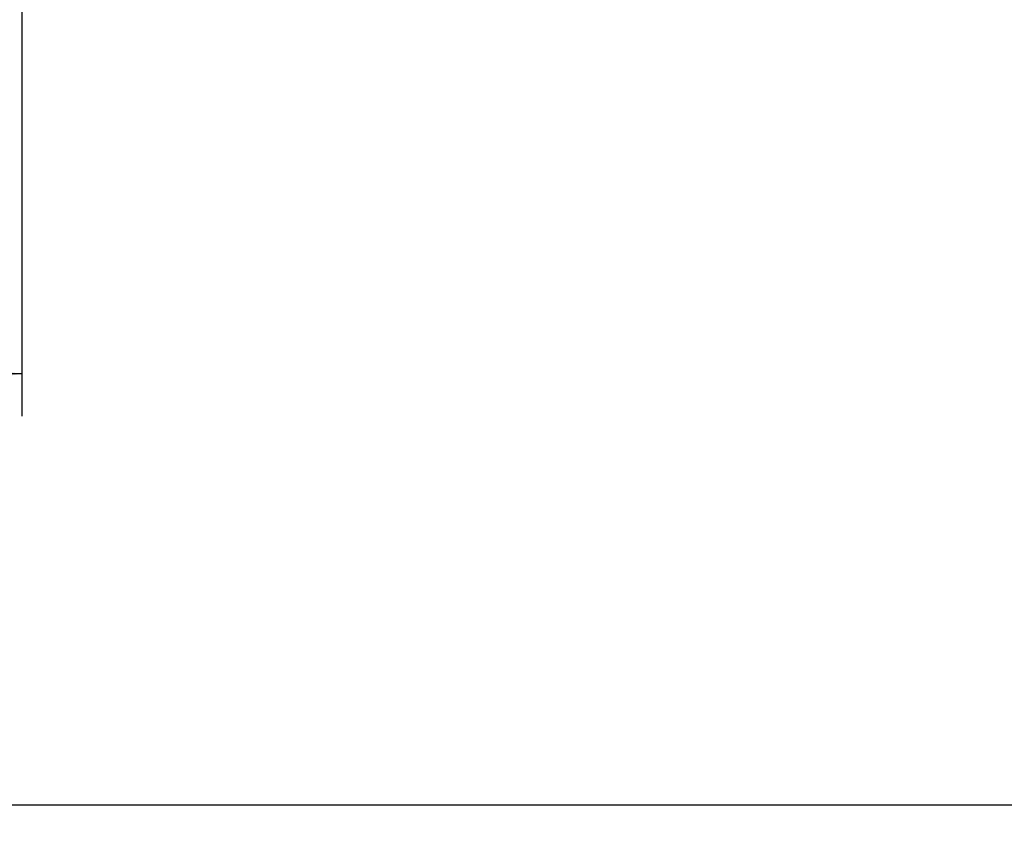
# Model space of a CAD drawing. Units: millimetres. Extents: x 90 to 353, y 116 to 211.
# Drawn here: x 232 to 255, y 123 to 142 of the extents above; entities that cross this region are included whole.
import ezdxf

# ---------------------------------------------------------------- set-up
doc = ezdxf.new("R2010")
doc.units = ezdxf.units.MM
doc.layers.add('FORMAT', color=7, linetype='Continuous')
doc.styles.add('SLDTEXTSTYLE0', font='TXT', dxfattribs={"width": 0.75})
doc.dimstyles.new('SLDDIMSTYLE1', dxfattribs={"dimtxt": 2.645833, "dimasz": 3, "dimexe": 0, "dimexo": 0.0625, "dimgap": 0.661458, "dimtad": 1, "dimdec": 0, "dimlfac": 50, "dimrnd": 1e-09, "dimzin": 12, "dimdsep": 46, "dimtxsty": 'SLDTEXTSTYLE0', "dimsah": 1, "dimcen": 0.09, "dimadec": 0, "dimazin": 3, "dimtfac": 1, "dimtdec": 0, "dimtofl": 0, "dimtmove": 0, "dimatfit": 3, "dimfxl": 0, "dimfrac": 2, "dimtolj": 1, "dimtzin": 12, "dimarcsym": 0})

# ---------------------------------------------------------------- blocks, each defined once
blk = doc.blocks.new('_D_4')
at = {"layer": 'FORMAT'}
for p, q in [((167.102, 144.858), (167.102, 133.028)), ((232.022, 144.858), (232.022, 133.028)), ((197.203, 138.768), (196.398, 138.768)), ((196.398, 138.768), (196.398, 134.564)), ((209.741, 138.768), (210.546, 138.768)), ((210.546, 138.768), (210.546, 134.564)), ((196.398, 134.564), (197.203, 134.564)), ((210.546, 134.564), (209.741, 134.564)), ((232.022, 134.028), (167.102, 134.028))]:
    blk.add_line(p, q, dxfattribs=at)
for points in [[(167.102, 134.028), (170.102, 133.578), (170.102, 134.478)], [(232.022, 134.028), (229.022, 134.478), (229.022, 133.578)]]:
    blk.add_solid(points, dxfattribs=at)
at = {"layer": 'FORMAT', "char_height": 2.6458, "attachment_point": 1, "style": 'SLDTEXTSTYLE0'}
for s, insert in [('3246', (187.774, 137.975)), ('10\'7,80"', (197.203, 137.975))]:
    blk.add_mtext(s, dxfattribs=dict(at, insert=insert))
blk = doc.blocks.new('_D_6')
at = {"layer": 'FORMAT'}
for p, q in [((91.12, 144.938), (91.12, 122.858)), ((307.94, 144.938), (307.94, 122.858)), ((198.148, 128.599), (197.343, 128.599)), ((197.343, 128.599), (197.343, 124.395)), ((210.686, 128.599), (211.491, 128.599)), ((211.491, 128.599), (211.491, 124.395)), ((197.343, 124.395), (198.148, 124.395)), ((211.491, 124.395), (210.686, 124.395)), ((91.12, 123.858), (307.94, 123.858))]:
    blk.add_line(p, q, dxfattribs=at)
for points in [[(91.12, 123.858), (94.12, 123.408), (94.12, 124.308)], [(307.94, 123.858), (304.94, 124.308), (304.94, 123.408)]]:
    blk.add_solid(points, dxfattribs=at)
at = {"layer": 'FORMAT', "char_height": 2.6458, "attachment_point": 1, "style": 'SLDTEXTSTYLE0'}
for s, insert in [('10841', (186.764, 127.805)), ('35\'6,81"', (198.148, 127.805))]:
    blk.add_mtext(s, dxfattribs=dict(at, insert=insert))

msp = doc.modelspace()

# ---------------------------------------------------------------- dimensions: what is measured, and where the dimension line sits
at = {"layer": 'FORMAT'}
dim = msp.add_linear_dim(base=(307.94, 123.858), p1=(91.12, 145.938), p2=(307.94, 145.938), angle=0, dimstyle='SLDDIMSTYLE1', dxfattribs=at)
dim.commit()
dim.dimension.update_dxf_attribs({"geometry": '_D_6', "text_midpoint": (199.53, 123.858), "dimtype": 160})
dim = msp.add_linear_dim(base=(167.102, 134.028), p1=(232.022, 145.858), p2=(167.102, 145.858), dimstyle='SLDDIMSTYLE1', dxfattribs=at)
dim.commit()
dim.dimension.update_dxf_attribs({"geometry": '_D_4', "text_midpoint": (199.562, 134.028), "dimtype": 160})

doc.saveas('drawing.dxf')
